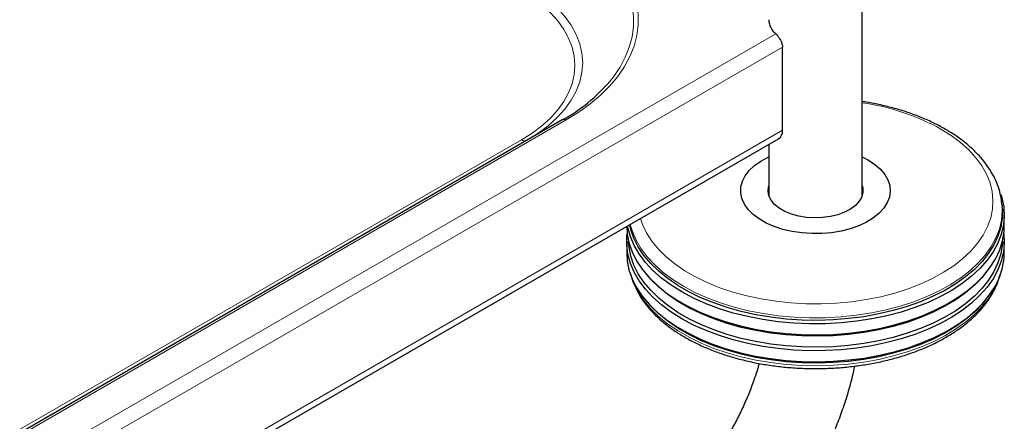
# Model space of a CAD drawing. Units: millimetres. Extents: x 0 to 210, y 0 to 297.
# Drawn here: x 177 to 190, y 107 to 112 of the extents above; entities that cross this region are included whole.
import ezdxf

# ---------------------------------------------------------------- set-up
doc = ezdxf.new("R2010")
doc.units = ezdxf.units.MM
doc.linetypes.add('SLD-Durchgehend', pattern=[0])

msp = doc.modelspace()

# ---------------------------------------------------------------- linework, layer by layer
at = {"color": 7, "linetype": 'SLD-Durchgehend', "lineweight": 25}
for p, q in [((188.31684, 110.05589), (188.31684, 138.84251)), ((187.2499, 110.92707), (187.2499, 112.03756)), ((184.31445, 111.06958), (154.61596, 93.92501)), ((152.96151, 91.04823), (187.19812, 110.81261)), ((187.06684, 110.73682), (187.06684, 110.05589)), ((190.18725, 109.92713), (190.18871, 109.90593)), ((190.19053, 109.87353), (190.18871, 109.90593)), ((190.21684, 109.6471), (190.21684, 109.79408)), ((185.16684, 109.4348), (185.16684, 109.28782)), ((190.21684, 109.28782), (190.21684, 109.4348)), ((185.42672, 109.00301), (185.44915, 108.97672)), ((189.93454, 108.97672), (189.95697, 109.00301)), ((185.42672, 108.64373), (185.44915, 108.61744)), ((189.93454, 108.61744), (189.95697, 108.64373))]:
    msp.add_line(p, q, dxfattribs=at)
at = {"color": 8, "linetype": 'SLD-Durchgehend', "lineweight": 18}
for p, q in [((152.96151, 92.4719), (187.16214, 112.21551)), ((152.96151, 92.24329), (187.2499, 112.03756)), ((154.66096, 93.92055), (184.35945, 111.06513)), ((152.96151, 91.1328), (187.2499, 110.92707)), ((183.75882, 110.79945), (154.12715, 93.69345))]:
    msp.add_line(p, q, dxfattribs=at)
at = {"color": 8, "linetype": 'SLD-Durchgehend', "lineweight": 18, "flags": 128}
for points in [[(184.31445, 113.70138), (184.47842, 113.59937), (184.62872, 113.49056), (184.76452, 113.37558), (184.88506, 113.25505), (184.98966, 113.12967), (185.07773, 113.00012), (185.14879, 112.86714), (185.20243, 112.73146), (185.23836, 112.59384), (185.25638, 112.45507), (185.25638, 112.3159), (185.23836, 112.17712), (185.20243, 112.03951), (185.14879, 111.90383), (185.07773, 111.77084), (184.98966, 111.6413), (184.93953, 111.57821)], [(184.35945, 111.06513), (184.52666, 111.16916), (184.67993, 111.28011), (184.81841, 111.39737), (184.94132, 111.52027), (185.04799, 111.64813), (185.1378, 111.78023), (185.21026, 111.91584), (185.26496, 112.0542), (185.3016, 112.19453), (185.31997, 112.33605), (185.31997, 112.47796), (185.3016, 112.61948), (185.26496, 112.75981), (185.21026, 112.89817), (185.1378, 113.03378), (185.04799, 113.16588), (184.94132, 113.29374), (184.81841, 113.41665), (184.67993, 113.5339), (184.52666, 113.64486), (184.35945, 113.74889)], [(183.85051, 110.80175), (183.98376, 110.88649), (184.11886, 110.98813), (184.2381, 111.09618), (184.34058, 111.20982), (184.42551, 111.32819), (184.49224, 111.45038), (184.54028, 111.57546), (184.56924, 111.70248), (184.57892, 111.83047), (184.56924, 111.95847), (184.54028, 112.08549), (184.49224, 112.21057), (184.42551, 112.33276), (184.34058, 112.45112), (184.2381, 112.56476), (184.11886, 112.67282), (183.98376, 112.77446), (183.83382, 112.86892)], [(183.75882, 112.78975), (183.90251, 112.69923), (184.03197, 112.60182), (184.14625, 112.49828), (184.24445, 112.38937), (184.32584, 112.27594), (184.38979, 112.15885), (184.43582, 112.03898), (184.46358, 111.91726), (184.47286, 111.7946), (184.46358, 111.67194), (184.43582, 111.55022), (184.38979, 111.43035), (184.32584, 111.31326), (184.24445, 111.19983), (184.14625, 111.09092), (184.03197, 110.98738), (183.90251, 110.88997), (183.75882, 110.79945)], [(185.35134, 109.74649), (185.37863, 109.66735), (185.4329, 109.55369), (185.5039, 109.44314), (185.59109, 109.33653), (185.69384, 109.23464), (185.81138, 109.13822), (185.94285, 109.048), (186.08726, 108.96463), (186.24355, 108.88874), (186.41057, 108.82088), (186.58707, 108.76157), (186.77175, 108.71123), (186.96324, 108.67024), (187.16013, 108.63891), (187.36095, 108.61747), (187.56422, 108.60607), (187.76844, 108.6048), (187.97209, 108.61367), (188.17367, 108.63262), (188.37168, 108.6615), (188.56465, 108.70009), (188.75117, 108.74812), (188.92984, 108.80523), (189.09934, 108.871), (189.25843, 108.94493), (189.40591, 109.02649), (189.54071, 109.11506), (189.66182, 109.20999), (189.76834, 109.31058), (189.85949, 109.41609), (189.93459, 109.52573), (189.99308, 109.63869), (190.03454, 109.75413), (190.05866, 109.87121), (190.06525, 109.98904), (190.05426, 110.10677), (190.02579, 110.22352), (189.98004, 110.33842), (189.91735, 110.45063), (189.83818, 110.55931), (189.74312, 110.66366), (189.63287, 110.76291), (189.50826, 110.85631), (189.37019, 110.94319), (189.37019, 110.94319)], [(190.18871, 109.90593), (190.18989, 109.84407), (190.17894, 109.72345), (190.15054, 109.60379), (190.1049, 109.48591), (190.04233, 109.37066), (189.96328, 109.25883), (189.86829, 109.15121), (189.75804, 109.04856), (189.63329, 108.95159), (189.49493, 108.86099), (189.34392, 108.77739), (189.18132, 108.70138), (189.00827, 108.63349), (188.82599, 108.57419), (188.63576, 108.52391), (188.4389, 108.483), (188.23681, 108.45174), (188.03089, 108.43035), (187.82259, 108.41898), (187.61337, 108.41772), (187.40471, 108.42656), (187.19806, 108.44546), (186.99488, 108.47427), (186.79658, 108.51279), (186.60456, 108.56076), (186.42017, 108.61784), (186.2447, 108.68362), (186.07938, 108.75765), (185.92537, 108.83941)], [(185.92537, 108.83941), (185.78375, 108.92832), (185.65551, 109.02375), (185.54156, 109.12505), (185.44269, 109.2315), (185.35959, 109.34235), (185.29286, 109.45682), (185.24295, 109.57412), (185.21567, 109.66817)], [(185.24681, 108.92388), (185.26631, 108.87429), (185.32467, 108.75833), (185.39963, 108.6456), (185.49068, 108.53688), (185.59716, 108.43293), (185.71833, 108.3345), (185.85335, 108.24227), (186.00126, 108.15688), (186.16103, 108.07894), (186.33154, 108.00899), (186.51159, 107.94752), (186.69992, 107.89496), (186.8952, 107.85168), (187.09608, 107.81799), (187.30113, 107.79412), (187.50892, 107.78024), (187.718, 107.77645), (187.92689, 107.78277), (188.13414, 107.79916), (188.33828, 107.8255), (188.53789, 107.86161), (188.73156, 107.90724), (188.91794, 107.96206), (189.09572, 108.0257), (189.26365, 108.09769), (189.42056, 108.17755), (189.56534, 108.26471), (189.69699, 108.35856), (189.81456, 108.45843), (189.91725, 108.56364), (190.00433, 108.67343), (190.07518, 108.78705), (190.12932, 108.90369), (190.13688, 108.92388)]]:
    msp.add_lwpolyline(points, dxfattribs=at)
at = {"color": 7, "linetype": 'SLD-Durchgehend', "lineweight": 25, "flags": 128}
for points in [[(188.31684, 110.57134), (188.39895, 110.5289), (188.48689, 110.47085), (188.56064, 110.40655), (188.61889, 110.33715), (188.66059, 110.26388), (188.68501, 110.18807), (188.6917, 110.11105), (188.68056, 110.0342), (188.65176, 109.95889), (188.60584, 109.88648), (188.54361, 109.81824), (188.46618, 109.7554), (188.37493, 109.69908), (188.27149, 109.65028), (188.15771, 109.60987), (188.03561, 109.57859), (187.90738, 109.55697), (187.7753, 109.54542), (187.64173, 109.54413), (187.50906, 109.55313), (187.37965, 109.57226), (187.25581, 109.60117), (187.13975, 109.63936), (187.03355, 109.68613), (186.93909, 109.74066), (186.85806, 109.80198), (186.79191, 109.86897), (186.74183, 109.94047), (186.70869, 110.01517), (186.6931, 110.09176), (186.69533, 110.16887), (186.71535, 110.24512), (186.75279, 110.31914), (186.80699, 110.38963), (186.87698, 110.45531), (186.9615, 110.51503), (187.05907, 110.5677), (187.06684, 110.57134)], [(188.31684, 110.18549), (188.32327, 110.15953), (188.32556, 110.09736), (188.30961, 110.03587), (188.2759, 109.97682), (188.22538, 109.92191), (188.15951, 109.87272), (188.08019, 109.83066), (187.98969, 109.79694), (187.89063, 109.77254), (187.78585, 109.75815), (187.67837, 109.7542), (187.57127, 109.76078), (187.46764, 109.77772), (187.37046, 109.80453), (187.28253, 109.84043), (187.20637, 109.8844), (187.14418, 109.93516), (187.09774, 109.99126), (187.0684, 110.05108), (187.05699, 110.11291), (187.06384, 110.17496), (187.06684, 110.18549)], [(190.17323, 110.06384), (190.18576, 110.0221), (190.21006, 109.90083), (190.21671, 109.77881), (190.20564, 109.6569), (190.17694, 109.53595), (190.13081, 109.41681), (190.06757, 109.30031), (189.98767, 109.18728), (189.89166, 109.07851), (189.78022, 108.97475), (189.65414, 108.87675), (189.51429, 108.78517), (189.36166, 108.70067), (189.19731, 108.62385), (189.02241, 108.55523), (188.83817, 108.4953), (188.64589, 108.44448), (188.44692, 108.40313), (188.24266, 108.37153), (188.03453, 108.34991), (187.82399, 108.33842), (187.61253, 108.33714), (187.40163, 108.34608), (187.19276, 108.36518), (186.98739, 108.3943), (186.78697, 108.43324), (186.59289, 108.48172), (186.40652, 108.53941), (186.22916, 108.6059), (186.06206, 108.68073), (185.9064, 108.76336)], [(190.19053, 109.87353), (190.19061, 109.87207), (190.18842, 109.7512), (190.16871, 109.63087), (190.13164, 109.51191), (190.07745, 109.39516), (190.00652, 109.28143), (189.91936, 109.17153), (189.81658, 109.06622), (189.69889, 108.96625), (189.56712, 108.87232), (189.4222, 108.78508), (189.26515, 108.70514), (189.09705, 108.63308), (188.9191, 108.56938), (188.73255, 108.51451), (188.53869, 108.46884), (188.33889, 108.43269), (188.13456, 108.40633), (187.92712, 108.38992), (187.71802, 108.3836), (187.50875, 108.38739), (187.30076, 108.40129), (187.09551, 108.42518), (186.89445, 108.4589), (186.69897, 108.50222), (186.51047, 108.55482), (186.33025, 108.61635), (186.15958, 108.68637), (185.99965, 108.76439), (185.8516, 108.84986), (185.71646, 108.94218), (185.59517, 109.0407), (185.48859, 109.14474), (185.39746, 109.25357), (185.32242, 109.36641), (185.26401, 109.48248), (185.22262, 109.60097), (185.20786, 109.66365)], [(185.16687, 109.64), (185.17363, 109.54034), (185.19793, 109.41907), (185.23973, 109.2994), (185.29873, 109.18217), (185.37451, 109.06819), (185.46655, 108.95828), (185.5742, 108.8532), (185.6967, 108.75369), (185.8332, 108.66045), (185.98273, 108.57412), (186.14425, 108.49533), (186.31663, 108.42461), (186.49865, 108.36246), (186.68905, 108.30933), (186.88647, 108.26558), (187.08955, 108.23152), (187.29685, 108.20739), (187.50692, 108.19336), (187.71829, 108.18953), (187.92947, 108.19592), (188.13898, 108.21248), (188.34536, 108.23911), (188.54716, 108.27562), (188.74295, 108.32175), (188.93138, 108.37717), (189.11111, 108.4415), (189.28088, 108.51429), (189.43951, 108.59502), (189.58588, 108.68314), (189.71896, 108.77801), (189.83782, 108.87898), (189.94164, 108.98534), (190.02967, 109.09634), (190.1013, 109.2112), (190.15603, 109.32912), (190.19348, 109.44927), (190.21338, 109.57081), (190.21684, 109.6471)], [(185.9064, 108.76336), (185.76326, 108.85322), (185.63365, 108.94969), (185.51847, 109.05207), (185.41854, 109.15966), (185.33455, 109.2717), (185.2671, 109.3874), (185.21666, 109.50596), (185.18358, 109.62654), (185.17966, 109.64738)], [(185.9064, 108.40408), (185.76326, 108.49394), (185.63365, 108.59041), (185.51847, 108.69279), (185.41854, 108.80038), (185.33455, 108.91242), (185.2671, 109.02813), (185.21666, 109.14668), (185.18358, 109.26726), (185.16809, 109.38901), (185.17031, 109.51108), (185.17355, 109.54095)], [(190.19142, 109.44075), (190.18842, 109.39193), (190.16871, 109.27159), (190.13164, 109.15263), (190.07745, 109.03588), (190.00652, 108.92215), (189.91936, 108.81225), (189.81658, 108.70695), (189.69889, 108.60698), (189.56712, 108.51304), (189.4222, 108.4258), (189.26515, 108.34587), (189.09705, 108.2738), (188.9191, 108.21011), (188.73255, 108.15523), (188.53869, 108.10956), (188.33889, 108.07342), (188.13456, 108.04705), (187.92712, 108.03064), (187.71802, 108.02432), (187.50875, 108.02812), (187.30076, 108.04201), (187.09551, 108.0659), (186.89445, 108.09962), (186.69897, 108.14294), (186.51047, 108.19554), (186.33025, 108.25707), (186.15958, 108.32709), (185.99965, 108.40511), (185.8516, 108.49058), (185.71646, 108.5829), (185.59517, 108.68143), (185.48859, 108.78546), (185.39746, 108.89429), (185.32242, 109.00713), (185.26401, 109.1232), (185.22262, 109.24169), (185.19856, 109.36176), (185.19227, 109.44075)], [(190.21014, 109.54095), (190.21671, 109.41953), (190.20564, 109.29762), (190.17694, 109.17667), (190.13081, 109.05753), (190.06757, 108.94104), (189.98767, 108.828), (189.89166, 108.71923), (189.78022, 108.61548), (189.65414, 108.51747), (189.51429, 108.42589), (189.36166, 108.3414), (189.19731, 108.26457), (189.02241, 108.19595), (188.83817, 108.13602), (188.64589, 108.0852), (188.44692, 108.04385), (188.24266, 108.01225), (188.03453, 107.99063), (187.82399, 107.97914), (187.61253, 107.97787), (187.40163, 107.98681), (187.19276, 108.0059), (186.98739, 108.03502), (186.78697, 108.07396), (186.59289, 108.12245), (186.40652, 108.18014), (186.22916, 108.24663), (186.06206, 108.32145), (185.9064, 108.40408)], [(185.16684, 109.28782), (185.17363, 109.18106), (185.19793, 109.05979), (185.23973, 108.94012), (185.29873, 108.82289), (185.37451, 108.70892), (185.46655, 108.59901), (185.5742, 108.49393), (185.6967, 108.39442), (185.8332, 108.30117), (185.98273, 108.21485), (186.14425, 108.13605), (186.31663, 108.06533), (186.49865, 108.00319), (186.68905, 107.95005), (186.88647, 107.9063), (187.08955, 107.87224), (187.29685, 107.84811), (187.50692, 107.83408), (187.71829, 107.83025), (187.92947, 107.83664), (188.13898, 107.85321), (188.34536, 107.87984), (188.54716, 107.91634), (188.74295, 107.96247), (188.93138, 108.01789), (189.11111, 108.08222), (189.28088, 108.15501), (189.43951, 108.23575), (189.58588, 108.32386), (189.71896, 108.41873), (189.83782, 108.5197), (189.94164, 108.62606), (190.02967, 108.73706), (190.1013, 108.85192), (190.15603, 108.96984), (190.19348, 109.08999), (190.21338, 109.21153), (190.21684, 109.28782)], [(189.93454, 108.97672), (189.91936, 108.95923), (189.81658, 108.85392), (189.69889, 108.75395), (189.56712, 108.66002), (189.4222, 108.57278), (189.26515, 108.49284), (189.09705, 108.42078), (188.9191, 108.35708), (188.73255, 108.30221), (188.53869, 108.25654), (188.33889, 108.22039), (188.13456, 108.19403), (187.92712, 108.17762), (187.71802, 108.1713), (187.50875, 108.17509), (187.30076, 108.18899), (187.09551, 108.21288), (186.89445, 108.2466), (186.69897, 108.28992), (186.51047, 108.34252), (186.33025, 108.40405), (186.15958, 108.47407), (185.99965, 108.55209), (185.8516, 108.63756), (185.71646, 108.72988), (185.59517, 108.8284), (185.48859, 108.93244), (185.44915, 108.97672)], [(189.93454, 108.61744), (189.91936, 108.59995), (189.81658, 108.49465), (189.69889, 108.39468), (189.56712, 108.30074), (189.4222, 108.2135), (189.26515, 108.13357), (189.09705, 108.0615), (188.9191, 107.99781), (188.73255, 107.94293), (188.53869, 107.89726), (188.33889, 107.86112), (188.13456, 107.83475), (187.92712, 107.81834), (187.71802, 107.81202), (187.50875, 107.81581), (187.30076, 107.82971), (187.09551, 107.8536), (186.89445, 107.88732), (186.69897, 107.93064), (186.51047, 107.98324), (186.33025, 108.04477), (186.15958, 108.11479), (185.99965, 108.19281), (185.8516, 108.27828), (185.71646, 108.3706), (185.59517, 108.46912), (185.48859, 108.57316), (185.44915, 108.61744)]]:
    msp.add_lwpolyline(points, dxfattribs=at)
at = {"color": 7, "linetype": 'SLD-Durchgehend', "lineweight": 25}
for centre, radius, start, end in [((187.33075, 112.41888), 0.26418, 182.57531, 230.336983), ((183.19244, 113.0869), 2.30835, 299.08235, 319.187981), ((187.1264, 110.914), 0.12419, 305.271861, 6.040319)]:
    msp.add_arc(centre, radius, start, end, dxfattribs=at)
at = {"color": 8, "linetype": 'SLD-Durchgehend', "lineweight": 18}
for centre, radius, start, end in [((187.85248, 108.16218), 3.1682, 61.376886, 81.571723), ((184.33309, 111.02833), 0.04527, 54.381827, 114.313952), ((183.80316, 110.86188), 0.07657, 234.621178, 291.612838)]:
    msp.add_arc(centre, radius, start, end, dxfattribs=at)
at = {"color": 7, "linetype": 'SLD-Durchgehend', "lineweight": 25}
for points, knots in [([(187.16214, 112.21551), (187.16963, 112.20798), (187.18578, 112.19175), (187.21137, 112.15609), (187.23346, 112.11425), (187.24749, 112.0729), (187.24915, 112.04862), (187.2499, 112.03756)], [0, 0, 0, 0, 0.18590528, 0.40095682, 0.61164064, 0.82310134, 1, 1, 1, 1]), ([(190.1855, 109.92958), (190.18294, 109.95882), (190.17684, 110.02845), (190.14896, 110.13706), (190.10496, 110.25462), (190.04522, 110.36948), (189.97063, 110.4811), (189.88131, 110.5888), (189.77777, 110.69186), (189.66065, 110.78952), (189.53078, 110.88107), (189.38912, 110.96589), (189.23669, 111.04342), (189.0746, 111.11322), (188.90389, 111.17485), (188.7258, 111.22827), (188.54101, 111.27216), (188.40413, 111.29978), (188.32816, 111.30994), (188.31684, 111.31145)], [0, 0, 0, 0, 0.04374643, 0.10418205, 0.16492422, 0.22620149, 0.28813385, 0.35072463, 0.41388296, 0.47746592, 0.5413222, 0.60532211, 0.66936561, 0.7333814, 0.79734205, 0.86123698, 0.92506642, 0.98883715, 1, 1, 1, 1]), ([(185.22403, 108.99786), (185.22664, 108.98563), (185.23768, 108.93399), (185.27289, 108.84482), (185.32958, 108.73121), (185.40243, 108.62084), (185.48965, 108.51419), (185.59116, 108.41203), (185.7062, 108.31508), (185.83399, 108.22401), (185.97365, 108.13942), (186.12418, 108.06186), (186.28456, 107.99179), (186.45374, 107.92962), (186.63062, 107.87567), (186.81409, 107.83024), (187.003, 107.79358), (187.19618, 107.76589), (187.39241, 107.74732), (187.5905, 107.73796), (187.7892, 107.73786), (187.9873, 107.74704), (188.18356, 107.76542), (188.37677, 107.79293), (188.56573, 107.82939), (188.74928, 107.87463), (188.92629, 107.92839), (189.09565, 107.9904), (189.2563, 108.06034), (189.40722, 108.13784), (189.54745, 108.22252), (189.67603, 108.31392), (189.79204, 108.41153), (189.89464, 108.51477), (189.98291, 108.62297), (190.05663, 108.7353), (190.11343, 108.85108), (190.1474, 108.93768), (190.15738, 108.9859), (190.15907, 108.99404)], [0, 0, 0, 0, 0.00847466, 0.03577345, 0.06324425, 0.09092564, 0.11881515, 0.14687997, 0.17507285, 0.20334632, 0.23166115, 0.25998763, 0.28830524, 0.31660613, 0.34488726, 0.37314873, 0.40139251, 0.42962167, 0.45783988, 0.48605114, 0.51425963, 0.54246961, 0.57068398, 0.59890709, 0.62714326, 0.65539678, 0.68367166, 0.7119714, 0.74029846, 0.76865347, 0.79703389, 0.82543219, 0.85382787, 0.88219001, 0.91047669, 0.93863561, 0.96661274, 0.99436813, 1, 1, 1, 1]), ([(186.93901, 107.80764), (186.93392, 107.78906), (186.91314, 107.71318), (186.86692, 107.57754), (186.80048, 107.40209), (186.72432, 107.22645), (186.63974, 107.05218), (186.54708, 106.88051), (186.44704, 106.71273), (186.34035, 106.55007), (186.22784, 106.39372), (186.1104, 106.2448), (185.98899, 106.10434), (185.86462, 105.97327), (185.73838, 105.85248), (185.6114, 105.74262), (185.48492, 105.64457), (185.36663, 105.56246), (185.29196, 105.51782), (185.25805, 105.49755)], [0, 0, 0, 0, 0.02005752, 0.08191351, 0.1439925, 0.20625022, 0.26864031, 0.33111539, 0.39362765, 0.45612382, 0.51854515, 0.58084368, 0.64297185, 0.70488309, 0.76653296, 0.82788107, 0.88889421, 0.94955108, 1, 1, 1, 1]), ([(185.883, 104.41499), (185.91582, 104.43437), (186.00913, 104.48948), (186.1608, 104.59046), (186.33651, 104.72121), (186.50821, 104.8637), (186.67532, 105.01696), (186.83723, 105.18024), (186.9934, 105.35277), (187.14328, 105.53377), (187.28636, 105.72245), (187.42213, 105.91803), (187.55012, 106.11973), (187.66985, 106.32675), (187.78084, 106.53827), (187.88266, 106.75348), (187.97482, 106.97156), (188.05708, 107.19173), (188.12841, 107.4131), (188.18282, 107.60698), (188.20854, 107.72624), (188.2184, 107.77198)], [0, 0, 0, 0, 0.03016044, 0.0857346, 0.14123284, 0.19665281, 0.25195881, 0.30713784, 0.36219254, 0.41713581, 0.47198703, 0.52676957, 0.58150912, 0.63623279, 0.69096849, 0.74573538, 0.80056186, 0.85547641, 0.91050683, 0.96567935, 1, 1, 1, 1])]:
    msp.add_open_spline(points, degree=3, knots=knots, dxfattribs=at)

doc.saveas('drawing.dxf')
